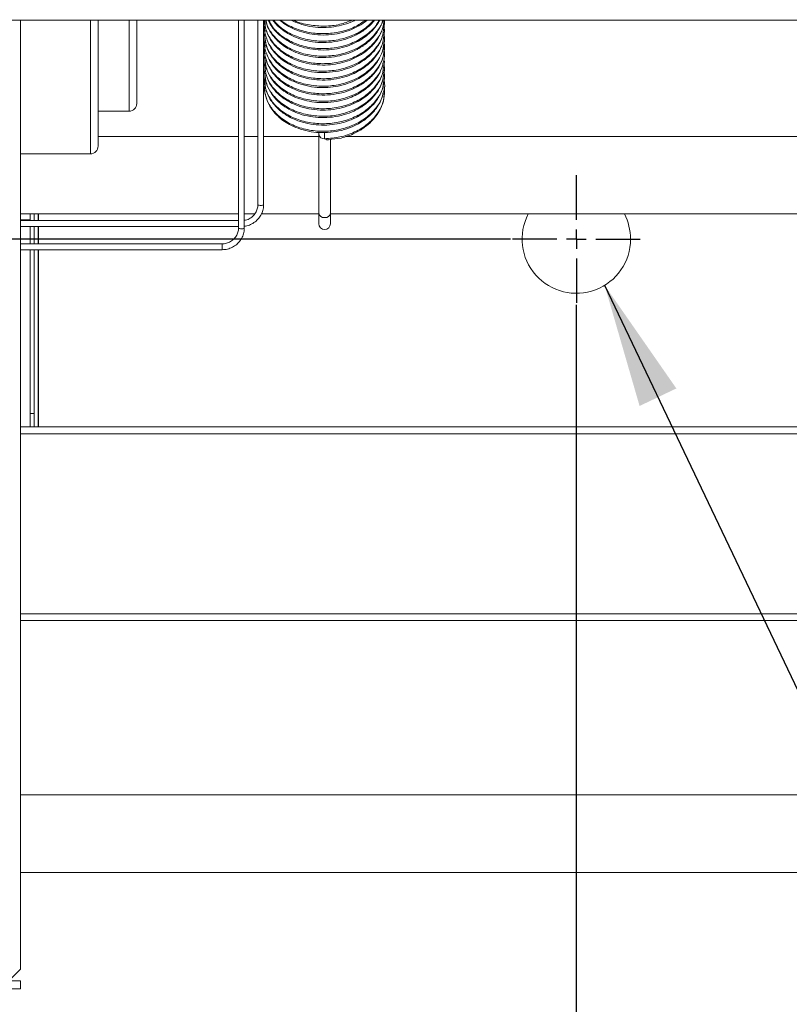
# Model space of a CAD drawing. Units: millimetres. Extents: x 6 to 591, y 9 to 411.
# Drawn here: x 495 to 520, y 112 to 143 of the extents above; entities that cross this region are included whole.
import ezdxf

# ---------------------------------------------------------------- set-up
doc = ezdxf.new("R2010")
doc.units = ezdxf.units.MM
doc.header["$PDSIZE"] = -1
doc.layers.add('SLD-0', color=179, linetype='Continuous')
doc.styles.add('SLDTEXTSTYLE0', font='TXT', dxfattribs={"width": 0.7, "bigfont": 'bigfont'})
doc.styles.get("Standard").update_dxf_attribs({"font": 'txt', "bigfont": 'bigfont'})
doc.dimstyles.new('SLDDIMSTYLE0', dxfattribs={"dimtxt": 3.5, "dimasz": 4, "dimexe": 0, "dimexo": 0.0625, "dimgap": 0.875, "dimtad": 3, "dimlfac": 8, "dimrnd": 1e-09, "dimzin": 12, "dimdsep": 46, "dimtxsty": 'SLDTEXTSTYLE0', "dimblk1": 'OPEN30', "dimblk2": 'OPEN30', "dimsah": 1, "dimcen": 0.09, "dimadec": 0, "dimazin": 3, "dimtfac": 1, "dimtofl": 0, "dimtmove": 0, "dimatfit": 3, "dimldrblk": 'OPEN30', "dimfxl": 1, "dimfrac": 2, "dimtolj": 1, "dimtzin": 12, "dimarcsym": 0})
doc.dimstyles.new('SLDDIMSTYLE7', dxfattribs={"dimtxt": 0, "dimasz": 4, "dimexe": 0, "dimexo": 0.0625, "dimgap": 0, "dimtad": 0, "dimtih": 1, "dimtoh": 1, "dimdec": 0, "dimrnd": 1e-09, "dimzin": 0, "dimdsep": 46, "dimtxsty": 'Standard', "dimsah": 1, "dimcen": 0.09, "dimadec": 0, "dimazin": 0, "dimtfac": 4, "dimtdec": 0, "dimtofl": 0, "dimtmove": 0, "dimatfit": 3, "dimfxl": 1, "dimfrac": 2, "dimtolj": 1, "dimtzin": 0, "dimarcsym": 0})
doc.dimstyles.new('SLDDIMSTYLE8', dxfattribs={"dimtxt": 3.5, "dimasz": 4, "dimexe": 0, "dimexo": 0.0625, "dimgap": 0.875, "dimtad": 3, "dimlfac": 8, "dimrnd": 1e-09, "dimzin": 4, "dimdsep": 46, "dimtxsty": 'SLDTEXTSTYLE0', "dimblk1": 'OPEN30', "dimblk2": 'OPEN30', "dimsah": 1, "dimcen": 0.09, "dimadec": 0, "dimazin": 1, "dimtfac": 1, "dimtofl": 0, "dimtmove": 0, "dimatfit": 3, "dimldrblk": 'OPEN30', "dimfxl": 1, "dimfrac": 2, "dimtolj": 1, "dimtzin": 12, "dimarcsym": 0})

# ---------------------------------------------------------------- blocks, each defined once
blk = doc.blocks.new('_OPEN30')
at = {"color": 0, "linetype": 'ByBlock', "lineweight": -2}
for p, q in [((-1, 0.267949), (0, 0)), ((0, 0), (-1, -0.267949)), ((0, 0), (-1, 0))]:
    blk.add_line(p, q, dxfattribs=at)
blk = doc.blocks.new('*D20')
at = {"layer": 'Defpoints', "color": 0}
for p in [(512.704, 134.312), (465.204, 112.187), (465.204, 94.079)]:
    blk.add_point(p, dxfattribs=at)
at = {"layer": 'SLD-0', "color": 0, "lineweight": -2}
for p, q in [((512.704, 134.25), (512.704, 94.079)), ((465.204, 112.125), (465.204, 94.079)), ((508.704, 94.079), (469.204, 94.079))]:
    blk.add_line(p, q, dxfattribs=at)
at = {"layer": 'SLD-0', "color": 0, "lineweight": -2, "xscale": 4, "yscale": 4, "zscale": 4, "rotation": 180}
blk.add_blockref('_OPEN30', (465.204, 94.079), dxfattribs=at)
at = {"layer": 'SLD-0', "color": 0, "lineweight": -2, "xscale": 4, "yscale": 4, "zscale": 4}
blk.add_blockref('_OPEN30', (512.704, 94.079), dxfattribs=at)
at = {"layer": 'SLD-0', "color": 0, "insert": (490.121, 98.454), "char_height": 3.5, "attachment_point": 2, "style": 'SLDTEXTSTYLE0'}
blk.add_mtext('\\A1;380', dxfattribs=at)
blk = doc.blocks.new('*D21')
at = {"layer": 'Defpoints', "color": 0}
for p in [(459.736, 136.375), (510.642, 136.375), (490.079, 109.062)]:
    blk.add_point(p, dxfattribs=at)
at = {"layer": 'SLD-0', "color": 0, "lineweight": -2}
for p, q in [((510.579, 136.375), (459.736, 136.375)), ((459.736, 113.062), (459.736, 132.375)), ((490.017, 109.062), (459.736, 109.062))]:
    blk.add_line(p, q, dxfattribs=at)
at = {"layer": 'SLD-0', "color": 0, "lineweight": -2, "xscale": 4, "yscale": 4, "zscale": 4}
for p, rotation in [((459.736, 136.375), 90), ((459.736, 109.062), 270)]:
    blk.add_blockref('_OPEN30', p, dxfattribs=dict(at, rotation=rotation))
at = {"layer": 'SLD-0', "color": 0, "insert": (455.361, 118.626), "char_height": 3.5, "attachment_point": 2, "rotation": 90, "style": 'SLDTEXTSTYLE0'}
blk.add_mtext('\\A1;218.50', dxfattribs=at)
blk = doc.blocks.new('SW_CENTERMARKSYMBOL_0')
at = {"layer": 'SLD-0', "color": 0}
for p, q in [((0, 0.625), (0, 2.0625)), ((-0.625, 0), (-2.0625, 0)), ((0, 0), (-0.3125, 0)), ((0, 0), (0, 0.3125)), ((0, 0), (0, -0.3125)), ((0, 0), (0.3125, 0)), ((0.625, 0), (2.0625, 0)), ((0, -0.625), (0, -2.0625))]:
    blk.add_line(p, q, dxfattribs=at)

msp = doc.modelspace()

# ---------------------------------------------------------------- linework, layer by layer
at = {"color": 7, "linetype": 'Continuous', "lineweight": 15}
for p, q in [((546.2041, 143.4373), (492.9541, 143.4373)), ((494.7666, 143.4373), (494.7666, 112.8123)), ((497.2666, 143.4373), (497.2666, 139.3748)), ((498.5166, 143.4373), (498.5166, 140.7498)), ((501.7979, 143.4373), (501.7979, 136.7295)), ((501.9854, 136.7295), (501.9854, 143.4373)), ((502.4229, 143.4373), (502.4229, 137.4836)), ((502.6104, 137.4836), (502.6104, 143.4373)), ((502.6602, 143.3498), (502.6416, 143.211)), ((506.4692, 143.0538), (506.5166, 143.3315)), ((506.5166, 143.3329), (506.5073, 143.4373)), ((502.6609, 143.1033), (502.6416, 142.9667)), ((506.4638, 142.7803), (506.5165, 143.0887)), ((506.5166, 143.0882), (506.4976, 143.22)), ((506.5166, 142.8468), (506.5016, 143.0013)), ((506.505, 142.9942), (506.5166, 143.0882)), ((502.6598, 142.8611), (502.6416, 142.7272)), ((502.6628, 142.8433), (502.6418, 142.7265)), ((506.4761, 142.61), (506.5014, 142.7579)), ((506.5166, 142.606), (506.497, 142.7319)), ((506.5066, 142.7411), (506.5166, 142.8468)), ((502.6577, 142.6368), (502.6416, 142.4831)), ((502.6618, 142.372), (502.6416, 142.2405)), ((505.8278, 142.5874), (505.805, 142.6019)), ((506.1118, 142.5864), (506.0972, 142.6026)), ((506.5166, 142.361), (506.4986, 142.499)), ((502.6554, 142.1516), (502.6416, 142.0001)), ((506.4717, 141.8572), (506.499, 142.017)), ((506.5044, 142.002), (506.5166, 142.121)), ((502.6604, 141.895), (502.6416, 141.7555)), ((502.6603, 141.8601), (502.6416, 141.7567)), ((506.4656, 141.5789), (506.5166, 141.8778)), ((506.5166, 141.8777), (506.4973, 142.0073)), ((506.5166, 141.6348), (506.5011, 141.7869)), ((506.5065, 141.7919), (506.5166, 141.8777)), ((502.6611, 141.6656), (502.6416, 141.5153)), ((502.6604, 141.4102), (502.6416, 141.2724)), ((502.6567, 141.5979), (502.6417, 141.5149)), ((506.4796, 141.4189), (506.5031, 141.5565)), ((506.5166, 141.3948), (506.4964, 141.517)), ((506.5079, 141.5377), (506.5166, 141.6348)), ((506.5166, 141.1497), (506.4979, 141.2835)), ((506.4499, 141.0025), (506.4717, 141.0589)), ((497.2666, 140.4998), (498.2666, 140.4998)), ((504.3916, 139.8145), (504.3916, 139.7547)), ((504.5791, 139.8164), (504.5791, 139.6116)), ((501.7979, 139.6873), (497.2666, 139.6873)), ((502.4229, 139.6873), (501.9854, 139.6873)), ((504.3916, 139.6873), (502.6104, 139.6873)), ((504.3916, 139.7547), (504.3916, 137.2108)), ((504.7666, 137.2108), (504.7666, 139.5914)), ((534.1528, 139.6873), (505.2549, 139.6873)), ((494.7666, 139.1248), (497.0166, 139.1248)), ((502.6104, 137.4331), (502.6104, 137.4836)), ((494.7666, 137.1873), (501.7979, 137.1873)), ((495.0791, 136.9998), (494.7666, 136.9998)), ((501.7979, 136.9685), (494.7666, 136.9685)), ((495.0791, 136.9685), (495.0791, 137.1873)), ((495.2041, 137.1873), (495.2041, 136.9685)), ((495.3291, 137.1873), (495.3291, 136.9685)), ((495.338, 137.1873), (495.338, 136.9685)), ((501.9854, 137.1873), (502.322, 137.1873)), ((502.5521, 137.1873), (504.3916, 137.1873)), ((504.3916, 137.2108), (504.3916, 136.8705)), ((504.7666, 136.8705), (504.7666, 137.2108)), ((504.7666, 137.1873), (534.3916, 137.1873)), ((494.7666, 136.781), (501.7979, 136.781)), ((495.0791, 136.2185), (495.0791, 136.781)), ((495.2041, 136.781), (495.2041, 136.2185)), ((495.3291, 136.781), (495.3291, 136.2185)), ((495.338, 136.781), (495.338, 136.2185)), ((501.2666, 136.2185), (494.7666, 136.2185)), ((494.7666, 136.031), (501.2666, 136.031)), ((495.0791, 130.7498), (495.0791, 136.031)), ((495.2041, 136.031), (495.2041, 130.3123)), ((495.3291, 136.031), (495.3291, 130.3123)), ((495.338, 136.031), (495.338, 130.3123)), ((495.338, 134.3748), (495.3291, 134.3748)), ((495.338, 131.4373), (495.3291, 131.4373)), ((495.0791, 130.7498), (495.2041, 130.7498)), ((495.0791, 130.3123), (495.0791, 130.7498)), ((495.3291, 130.6873), (495.338, 130.6873)), ((494.7666, 130.3123), (544.3916, 130.3123)), ((494.7666, 124.0623), (544.3916, 124.0623)), ((544.3916, 118.4373), (494.7666, 118.4373)), ((494.7666, 115.9373), (544.3916, 115.9373)), ((494.1416, 112.1873), (494.7666, 112.8123)), ((494.3916, 112.4373), (494.7666, 112.4373)), ((494.7666, 112.1873), (494.3916, 112.1873)), ((494.7666, 112.4373), (494.7666, 112.1873))]:
    msp.add_line(p, q, dxfattribs=at)
at = {"color": 8, "linetype": 'Continuous', "lineweight": 15}
for p, q in [((497.0166, 139.1248), (497.0166, 143.4373)), ((498.2666, 140.4998), (498.2666, 143.4373)), ((501.2666, 136.2185), (501.2666, 136.031)), ((544.3916, 130.0873), (494.7666, 130.0873)), ((494.7666, 124.2873), (544.3916, 124.2873))]:
    msp.add_line(p, q, dxfattribs=at)
at = {"color": 7, "linetype": 'Continuous', "lineweight": 15, "flags": 128}
msp.add_lwpolyline([(504.4011, 139.8135), (504.3952, 139.7913), (504.3916, 139.7547)], dxfattribs=at)
at = {"color": 8, "linetype": 'Continuous', "lineweight": 15, "flags": 128}
for points in [[(502.6104, 137.4836), (502.6091, 137.4801), (502.5962, 137.4723), (502.5712, 137.4663), (502.5378, 137.4629), (502.5013, 137.4626), (502.4671, 137.4656), (502.4404, 137.4712), (502.4253, 137.4788), (502.4229, 137.4836)], [(501.7979, 136.7295), (501.7988, 136.7263), (501.8108, 136.7176), (501.8351, 136.7107), (501.868, 136.7066), (501.9045, 136.7061), (501.939, 136.7091), (501.9664, 136.7152), (501.9823, 136.7236), (501.9854, 136.7295)]]:
    msp.add_lwpolyline(points, dxfattribs=at)
at = {"color": 7, "linetype": 'Continuous', "lineweight": 15}
for centre, radius, start, end in [((498.2666, 140.7498), 0.25, 270, 0), ((497.0166, 139.3748), 0.25, 270, 0), ((512.7041, 136.3748), 1.75, 152.336, 0), ((512.7041, 136.3748), 1.75, 0, 27.664), ((504.5791, 136.8705), 0.1875, 180, 0)]:
    msp.add_arc(centre, radius, start, end, dxfattribs=at)
at = {"color": 8, "linetype": 'Continuous', "lineweight": 15}
for centre, start, end in [((504.5596, 139.7804), 188.67878, 276.61399), ((504.5596, 137.2364), 188.67895, 276.61382), ((504.5987, 137.2364), 263.38643, 351.32107)]:
    msp.add_arc(centre, 0.1699, start, end, dxfattribs=at)
for points, knots in [([(502.6417, 143.4528), (502.6417, 143.4528), (502.619, 143.3271), (502.6971, 143.073), (502.8799, 142.7255), (503.1919, 142.4262), (503.5987, 142.1971), (504.0749, 142.0582), (504.5791, 142.018), (505.0834, 142.0772), (505.5592, 142.2375), (505.968, 142.488), (506.2725, 142.8063), (506.4589, 143.13), (506.4834, 143.3486), (506.4933, 143.4373)], [0, 0, 0, 0, 0.0000407, 0.0873442, 0.1716677, 0.2559911, 0.3432948, 0.4305987, 0.5149222, 0.5992455, 0.6865495, 0.7738533, 0.8581767, 0.9424998, 1, 1, 1, 1]), ([(502.6619, 143.3229), (502.6538, 143.2855), (502.6183, 143.122), (502.693, 142.8311), (502.881, 142.4831), (503.1916, 142.184), (503.5987, 141.9548), (504.0749, 141.816), (504.5791, 141.7757), (505.0835, 141.8349), (505.559, 141.9952), (505.9687, 142.2456), (506.2698, 142.5644), (506.4406, 142.8423), (506.4636, 143.0128), (506.4692, 143.0538)], [0, 0, 0, 0, 0.026079, 0.1138141, 0.1985545, 0.2832947, 0.3710302, 0.4587654, 0.5435058, 0.628246, 0.7159814, 0.8037168, 0.8884571, 0.9731971, 1, 1, 1, 1]), ([(502.6881, 143.4373), (502.6939, 143.3967), (502.7169, 143.2335), (502.8884, 142.9681), (503.1896, 142.6684), (503.5993, 142.4394), (504.0748, 142.3005), (504.5791, 142.2603), (505.0835, 142.3195), (505.5587, 142.4798), (505.9696, 142.73), (506.2665, 143.0495), (506.4286, 143.2943), (506.4508, 143.4302), (506.4519, 143.4373)], [0, 0, 0, 0, 0.031426, 0.1264213, 0.2214166, 0.3197694, 0.4181225, 0.5131178, 0.608113, 0.7064661, 0.8048188, 0.8998145, 0.9948095, 1, 1, 1, 1]), ([(502.7781, 143.4373), (502.815, 143.3626), (502.9093, 143.1719), (503.1943, 142.9118), (503.598, 142.6814), (504.0751, 142.5429), (504.5792, 142.5025), (505.083, 142.5619), (505.5607, 142.7216), (505.9622, 142.9742), (506.226, 143.2218), (506.3079, 143.3904), (506.3307, 143.4373)], [0, 0, 0, 0, 0.0702131, 0.1792591, 0.2921596, 0.4050605, 0.5141069, 0.6231532, 0.7360542, 0.8489545, 0.9580014, 1, 1, 1, 1]), ([(502.9249, 143.4373), (503.0116, 143.3435), (503.1957, 143.1444), (503.6005, 142.9247), (504.0745, 142.7848), (504.5791, 142.745), (505.084, 142.8037), (505.5568, 142.9657), (505.9312, 143.1831), (506.0931, 143.3657), (506.1565, 143.4373)], [0, 0, 0, 0, 0.1191982, 0.2531503, 0.3871028, 0.5164822, 0.6458614, 0.779814, 0.9137659, 1, 1, 1, 1]), ([(503.1753, 143.4373), (503.1844, 143.4283), (503.2964, 143.3177), (503.6056, 143.1704), (504.073, 143.0263), (504.58, 142.987), (505.0818, 143.0475), (505.5424, 143.1945), (505.7859, 143.3605), (505.8985, 143.4373)], [0, 0, 0, 0, 0.0150148, 0.1850695, 0.3551249, 0.5193747, 0.6836241, 0.8536796, 1, 1, 1, 1]), ([(503.5862, 143.4373), (503.5942, 143.4327), (503.7375, 143.351), (504.0805, 143.2749), (504.5767, 143.2294), (505.0584, 143.28), (505.3385, 143.3875), (505.4682, 143.4373)], [0, 0, 0, 0, 0.0154981, 0.2770328, 0.5296388, 0.7822443, 1, 1, 1, 1]), ([(502.6418, 142.9674), (502.655, 142.84), (502.6811, 142.5891), (502.8842, 142.2407), (503.1908, 141.9417), (503.599, 141.7125), (504.0749, 141.5737), (504.5791, 141.5334), (505.0835, 141.5927), (505.5589, 141.753), (505.969, 142.0033), (506.2689, 142.3223), (506.4368, 142.59), (506.4595, 142.7498), (506.4638, 142.7803)], [0, 0, 0, 0, 0.0905748, 0.1782145, 0.2658542, 0.3565916, 0.4473287, 0.5349684, 0.6226079, 0.7133453, 0.8040825, 0.8917222, 0.9793616, 1, 1, 1, 1]), ([(502.6418, 142.7265), (502.6417, 142.7263), (502.6187, 142.5996), (502.6972, 142.3465), (502.8799, 141.9985), (503.1919, 141.6994), (503.5986, 141.4703), (504.075, 141.3314), (504.5791, 141.2911), (505.0835, 141.3504), (505.559, 141.5107), (505.9685, 141.7611), (506.2707, 142.0797), (506.4458, 142.3709), (506.4692, 142.5553), (506.4761, 142.61)], [0, 0, 0, 0, 0.0001549, 0.089407, 0.1756121, 0.2618171, 0.3510692, 0.4403209, 0.5265259, 0.6127308, 0.7019828, 0.7912347, 0.8774398, 0.9636445, 1, 1, 1, 1]), ([(502.6612, 142.5918), (502.6534, 142.5557), (502.6183, 142.3937), (502.6931, 142.1043), (502.881, 141.7562), (503.1916, 141.4571), (503.5987, 141.228), (504.0749, 141.0891), (504.5791, 141.0489), (505.0834, 141.1081), (505.5593, 141.2683), (505.9675, 141.5189), (506.2741, 141.8369), (506.4773, 142.2046), (506.5034, 142.4698), (506.5166, 142.6047)], [0, 0, 0, 0, 0.023655, 0.1064301, 0.1863793, 0.2663285, 0.3491036, 0.4318784, 0.5118276, 0.5917766, 0.6745516, 0.7573266, 0.8372758, 0.9172247, 1, 1, 1, 1]), ([(502.6417, 142.2409), (502.655, 142.1133), (502.6811, 141.8624), (502.8842, 141.5138), (503.1908, 141.2149), (503.599, 140.9857), (504.0749, 140.8469), (504.5791, 140.8066), (505.0835, 140.8658), (505.5589, 141.0261), (505.9691, 141.2764), (506.2685, 141.5955), (506.4351, 141.8586), (506.4577, 142.0137), (506.4614, 142.0394)], [0, 0, 0, 0, 0.0909334, 0.1788472, 0.266761, 0.3577822, 0.4488032, 0.536717, 0.6246307, 0.7156519, 0.8066729, 0.8945868, 0.9825003, 1, 1, 1, 1]), ([(502.6416, 141.999), (502.6549, 141.8713), (502.681, 141.6203), (502.8842, 141.2716), (503.1908, 140.9726), (503.599, 140.7434), (504.0749, 140.6046), (504.5791, 140.5643), (505.0835, 140.6236), (505.559, 140.7838), (505.9686, 141.0342), (506.2701, 141.353), (506.4425, 141.6357), (506.4656, 141.8112), (506.4717, 141.8572)], [0, 0, 0, 0, 0.0897865, 0.1765076, 0.2632288, 0.3530149, 0.4428011, 0.5295223, 0.6162433, 0.7060297, 0.7958159, 0.8825371, 0.969258, 1, 1, 1, 1]), ([(502.6416, 141.7567), (502.6549, 141.629), (502.681, 141.378), (502.8842, 141.0293), (503.1908, 140.7304), (503.599, 140.5011), (504.0749, 140.3623), (504.5791, 140.322), (505.0835, 140.3813), (505.5589, 140.5416), (505.9689, 140.7919), (506.2692, 141.1109), (506.438, 141.3818), (506.4608, 141.5451), (506.4656, 141.5789)], [0, 0, 0, 0, 0.0905179, 0.1779456, 0.2653729, 0.3558907, 0.4464084, 0.5338361, 0.6212636, 0.7117814, 0.8022991, 0.8897268, 0.9771541, 1, 1, 1, 1]), ([(502.6417, 141.5149), (502.6417, 141.5147), (502.6187, 141.3884), (502.6972, 141.135), (502.8799, 140.7872), (503.1919, 140.488), (503.5986, 140.2589), (504.075, 140.12), (504.5791, 140.0798), (505.0835, 140.139), (505.5591, 140.2993), (505.9683, 140.5497), (506.2711, 140.8683), (506.4484, 141.166), (506.472, 141.3573), (506.4796, 141.4189)], [0, 0, 0, 0, 0.0001036, 0.0889572, 0.1747774, 0.2605972, 0.3494507, 0.4383041, 0.5241243, 0.6099443, 0.6987978, 0.7876512, 0.8734714, 0.9592916, 1, 1, 1, 1]), ([(502.6617, 141.3832), (502.6536, 141.3462), (502.6183, 141.1832), (502.6931, 140.8929), (502.881, 140.5449), (503.1916, 140.2458), (503.5987, 140.0166), (504.0749, 139.8777), (504.5791, 139.8375), (505.0835, 139.8967), (505.5589, 140.057), (505.969, 140.3073), (506.2687, 140.6264), (506.4358, 140.8913), (506.4584, 141.0482), (506.4624, 141.0758)], [0, 0, 0, 0, 0.0259539, 0.1144935, 0.2000104, 0.2855269, 0.3740664, 0.4626059, 0.5481227, 0.6336395, 0.722179, 0.8107184, 0.8962353, 0.9817523, 1, 1, 1, 1]), ([(504.5791, 139.6116), (504.7453, 139.6242), (505.0834, 139.6499), (505.5593, 139.8159), (505.9675, 140.065), (506.2741, 140.3833), (506.4772, 140.7507), (506.5033, 141.0157), (506.5165, 141.1503)], [0, 0, 0, 0, 0.1638192, 0.3334289, 0.5030384, 0.6668579, 0.8306775, 1, 1, 1, 1])]:
    msp.add_open_spline(points, degree=3, knots=knots, dxfattribs=at)
at = {"color": 7, "linetype": 'Continuous', "lineweight": 15}
for points, knots in [([(502.6416, 143.453), (502.6521, 143.3346), (502.6713, 143.1184), (502.8035, 142.8396), (502.9549, 142.6328), (503.1089, 142.4798), (503.2521, 142.3684), (503.3941, 142.278), (503.5743, 142.1833), (503.829, 142.0844), (504.1585, 142.0092), (504.5067, 141.9819), (504.844, 142.002), (505.1591, 142.064), (505.4492, 142.1624), (505.7078, 142.291), (505.9317, 142.4436), (506.1311, 142.6254), (506.3181, 142.8597), (506.4385, 143.1119), (506.4967, 143.3153), (506.503, 143.4096), (506.5048, 143.4373)], [0, 0, 0, 0, 0.0773789, 0.141269, 0.1918682, 0.2318216, 0.2680052, 0.2952636, 0.3264624, 0.3804019, 0.442001, 0.5026376, 0.5592064, 0.6143539, 0.6674167, 0.7188659, 0.7683297, 0.8158033, 0.8711167, 0.9414068, 0.9827973, 1, 1, 1, 1]), ([(502.6739, 143.4373), (502.6848, 143.3921), (502.7204, 143.2437), (502.8353, 143.0283), (503.0071, 142.8164), (503.189, 142.654), (503.3977, 142.5135), (503.6531, 142.3894), (503.9512, 142.2935), (504.28, 142.2369), (504.6295, 142.2254), (504.987, 142.265), (505.3173, 142.3534), (505.5529, 142.4545), (505.7, 142.535), (505.7872, 142.5889), (505.8822, 142.654), (506.0051, 142.751), (506.1628, 142.9031), (506.3261, 143.1279), (506.4373, 143.3152), (506.4548, 143.4305), (506.4558, 143.4373)], [0, 0, 0, 0, 0.0334401, 0.1097906, 0.1677939, 0.2159558, 0.2689105, 0.3271987, 0.3899684, 0.4549092, 0.5206765, 0.5901311, 0.660479, 0.7182634, 0.7418646, 0.7618661, 0.780784, 0.8125566, 0.8588076, 0.9186369, 0.995186, 1, 1, 1, 1]), ([(502.7604, 143.4373), (502.7684, 143.4161), (502.8019, 143.3272), (502.8952, 143.196), (503.0217, 143.0474), (503.1461, 142.9345), (503.2747, 142.8377), (503.4438, 142.732), (503.6877, 142.617), (504.0127, 142.5201), (504.3672, 142.4712), (504.7234, 142.4733), (505.0678, 142.5248), (505.3869, 142.6211), (505.6618, 142.7493), (505.8828, 142.8922), (506.0791, 143.0572), (506.2272, 143.2287), (506.3211, 143.3632), (506.3503, 143.4261), (506.3555, 143.4373)], [0, 0, 0, 0, 0.0182914, 0.0768847, 0.1229529, 0.1664464, 0.2008899, 0.2404561, 0.3092242, 0.3883469, 0.468293, 0.5439783, 0.6197924, 0.6950889, 0.7640466, 0.8248406, 0.8781228, 0.9466938, 0.9905823, 1, 1, 1, 1]), ([(502.908, 143.4373), (502.9413, 143.3922), (503.0261, 143.277), (503.2115, 143.1204), (503.4506, 142.9674), (503.7245, 142.8468), (504.0297, 142.7603), (504.3657, 142.7139), (504.7292, 142.7149), (505.086, 142.7705), (505.3972, 142.8685), (505.6168, 142.9712), (505.7836, 143.0693), (505.9389, 143.1796), (506.0831, 143.3043), (506.1621, 143.4016), (506.191, 143.4373)], [0, 0, 0, 0, 0.0507046, 0.1295023, 0.2094019, 0.2894058, 0.3718227, 0.4593663, 0.5509228, 0.6489075, 0.7351021, 0.804298, 0.8416727, 0.8915541, 0.9602856, 1, 1, 1, 1]), ([(503.1332, 143.4373), (503.1598, 143.4138), (503.246, 143.3379), (503.4282, 143.2244), (503.6916, 143.1002), (504.0073, 143.0066), (504.3535, 142.9568), (504.7149, 142.9565), (505.0768, 143.0102), (505.4049, 143.1124), (505.6459, 143.2277), (505.8025, 143.3255), (505.8918, 143.3872), (505.9354, 143.4251), (505.9494, 143.4373)], [0, 0, 0, 0, 0.0384062, 0.1241167, 0.2233553, 0.3338667, 0.4464324, 0.558396, 0.67617, 0.7934849, 0.8893682, 0.9401021, 0.9806771, 1, 1, 1, 1]), ([(503.4965, 143.4373), (503.5843, 143.3974), (503.7753, 143.3106), (504.1028, 143.2302), (504.4531, 143.1942), (504.7984, 143.2073), (505.1239, 143.2671), (505.3813, 143.3452), (505.5175, 143.4148), (505.5616, 143.4373)], [0, 0, 0, 0, 0.141092, 0.307123, 0.4722437, 0.6269876, 0.7798409, 0.9288434, 1, 1, 1, 1]), ([(502.6416, 143.211), (502.6426, 143.1284), (502.6436, 143.042), (502.6703, 142.9586), (502.6714, 142.9549)], [0, 0, 0, 0, 0.9551615, 1, 1, 1, 1]), ([(502.6416, 142.9667), (502.6544, 142.8373), (502.6776, 142.6013), (502.8343, 142.3016), (503.0183, 142.0758), (503.2257, 141.8974), (503.4673, 141.7473), (503.75, 141.6258), (504.0686, 141.5406), (504.4158, 141.4993), (504.7849, 141.5083), (505.1426, 141.5729), (505.4512, 141.6788), (505.6672, 141.7869), (505.829, 141.8884), (505.9777, 141.9996), (506.1305, 142.1433), (506.2737, 142.3222), (506.3799, 142.4918), (506.4189, 142.6115), (506.4338, 142.657)], [0, 0, 0, 0, 0.0893422, 0.1628601, 0.2215126, 0.2754726, 0.3323652, 0.3915668, 0.4531953, 0.5173214, 0.5836139, 0.6540906, 0.7158096, 0.7652388, 0.7918642, 0.8267957, 0.8743375, 0.9175851, 0.9685992, 1, 1, 1, 1]), ([(502.7095, 142.834), (502.7171, 142.8079), (502.7422, 142.7215), (502.8136, 142.5917), (502.9288, 142.4222), (503.0727, 142.2682), (503.2609, 142.1169), (503.4876, 141.9791), (503.7902, 141.8525), (504.1523, 141.7661), (504.5424, 141.7373), (504.9332, 141.7695), (505.2977, 141.8603), (505.6058, 141.9918), (505.8393, 142.1342), (506.0385, 142.293), (506.1943, 142.4569), (506.3225, 142.641), (506.4074, 142.7952), (506.4386, 142.903), (506.4504, 142.9439)], [0, 0, 0, 0, 0.0201517, 0.0667216, 0.1056597, 0.1644027, 0.209777, 0.2668541, 0.3362406, 0.4146011, 0.4914246, 0.5676907, 0.6457268, 0.7149439, 0.7719991, 0.8175656, 0.8791606, 0.9202417, 0.9697441, 1, 1, 1, 1]), ([(502.6416, 142.4831), (502.6421, 142.4091), (502.6426, 142.3345), (502.6633, 142.2621), (502.6635, 142.2615)], [0, 0, 0, 0, 0.9919868, 1, 1, 1, 1]), ([(502.6635, 142.2615), (502.6794, 142.1973), (502.7215, 142.0274), (502.8504, 141.7931), (503.0272, 141.5849), (503.208, 141.4286), (503.4158, 141.2919), (503.677, 141.1682), (503.9859, 141.0734), (504.3258, 141.021), (504.6828, 141.0163), (505.0432, 141.0647), (505.3723, 141.1617), (505.6152, 141.2736), (505.7748, 141.3686), (505.8993, 141.4546), (506.033, 141.564), (506.1876, 141.7222), (506.3449, 141.9409), (506.485, 142.2415), (506.5054, 142.4765), (506.5166, 142.606)], [0, 0, 0, 0, 0.0433141, 0.1147224, 0.1670239, 0.2087628, 0.2562525, 0.3102265, 0.36962, 0.4304591, 0.4913246, 0.5554716, 0.6197627, 0.6724081, 0.7002949, 0.7226192, 0.757286, 0.7978862, 0.8503916, 0.9176069, 1, 1, 1, 1]), ([(502.7139, 142.3402), (502.7393, 142.2718), (502.791, 142.1329), (502.917, 141.954), (503.0543, 141.8036), (503.1858, 141.691), (503.3197, 141.5966), (503.4932, 141.4949), (503.7416, 141.3861), (504.0687, 141.2975), (504.4211, 141.2571), (504.7703, 141.2663), (505.1037, 141.3222), (505.412, 141.4198), (505.6806, 141.5485), (505.9027, 141.6951), (506.0996, 141.8665), (506.2486, 142.0421), (506.3619, 142.2255), (506.4432, 142.4), (506.4744, 142.5289), (506.4906, 142.5958)], [0, 0, 0, 0, 0.0520543, 0.1056165, 0.1478436, 0.1870515, 0.217501, 0.2524302, 0.3130138, 0.3825171, 0.4520569, 0.5174477, 0.5824427, 0.6462634, 0.7058894, 0.7601675, 0.8094646, 0.8703785, 0.9084474, 0.9525504, 1, 1, 1, 1]), ([(506.4614, 142.0394), (506.4934, 142.1471), (506.5368, 142.2931), (506.5052, 142.4392), (506.497, 142.4776)], [0, 0, 0, 0, 0.737134, 1, 1, 1, 1]), ([(502.6416, 142.2405), (502.6521, 142.1231), (502.6718, 141.9024), (502.8115, 141.6111), (502.9907, 141.3767), (503.2017, 141.1878), (503.4417, 141.0344), (503.7097, 140.9143), (504.0068, 140.8274), (504.3359, 140.778), (504.6958, 140.7744), (505.052, 140.8247), (505.3644, 140.918), (505.5862, 141.0174), (505.7557, 141.1134), (505.9159, 141.2224), (506.0839, 141.3677), (506.2435, 141.5521), (506.3697, 141.7427), (506.4178, 141.8829), (506.4392, 141.9455)], [0, 0, 0, 0, 0.0805402, 0.1513207, 0.212341, 0.2698478, 0.326817, 0.3824767, 0.4394078, 0.5006959, 0.5653513, 0.6347687, 0.6959983, 0.745222, 0.7718536, 0.8077621, 0.8576014, 0.9033837, 0.9569414, 1, 1, 1, 1]), ([(502.6416, 141.7555), (502.6456, 141.6835), (502.6532, 141.5465), (502.7226, 141.3061), (502.8483, 141.0672), (503.037, 140.8466), (503.2423, 140.6744), (503.4851, 140.5266), (503.7768, 140.4047), (504.1083, 140.3215), (504.4663, 140.2858), (504.8406, 140.3031), (505.1989, 140.3767), (505.5044, 140.4903), (505.7164, 140.6037), (505.8733, 140.7084), (506.0148, 140.8206), (506.1584, 140.963), (506.292, 141.1383), (506.3907, 141.3035), (506.4269, 141.4194), (506.4406, 141.4635)], [0, 0, 0, 0, 0.0496481, 0.0945578, 0.1693911, 0.2264008, 0.2779009, 0.3343778, 0.3952806, 0.4592494, 0.5245743, 0.5915556, 0.6621842, 0.7237636, 0.7729616, 0.7993894, 0.8334699, 0.8792708, 0.9207516, 0.9698532, 1, 1, 1, 1]), ([(502.7084, 141.6292), (502.729, 141.5692), (502.7727, 141.4425), (502.8809, 141.2759), (503.0031, 141.129), (503.1229, 141.0159), (503.2484, 140.9179), (503.4147, 140.8098), (503.6557, 140.6912), (503.9792, 140.5893), (504.3348, 140.5352), (504.695, 140.5328), (505.0458, 140.5814), (505.3713, 140.6767), (505.6497, 140.8045), (505.8705, 140.9451), (506.0654, 141.1067), (506.2177, 141.2744), (506.339, 141.4583), (506.4144, 141.6009), (506.441, 141.6967), (506.4496, 141.7277)], [0, 0, 0, 0, 0.046709, 0.0986887, 0.1395149, 0.1784365, 0.209626, 0.2454864, 0.3078909, 0.3798178, 0.4529149, 0.5224431, 0.5923121, 0.6621516, 0.7254155, 0.7801671, 0.8271168, 0.8891026, 0.9293363, 0.9771521, 1, 1, 1, 1]), ([(502.6416, 141.5153), (502.6515, 141.4), (502.6696, 141.1891), (502.7955, 140.9161), (502.9401, 140.7125), (503.0881, 140.5604), (503.2268, 140.4484), (503.3658, 140.3565), (503.5436, 140.2591), (503.7961, 140.1565), (504.1248, 140.0763), (504.4746, 140.0441), (504.8166, 140.0602), (505.1386, 140.1201), (505.4357, 140.2184), (505.6981, 140.3471), (505.9212, 140.4975), (506.1198, 140.6753), (506.3077, 140.907), (506.4385, 141.1594), (506.48, 141.3389), (506.4954, 141.4054)], [0, 0, 0, 0, 0.0768432, 0.1404767, 0.1909623, 0.2308177, 0.2672423, 0.2949942, 0.3267847, 0.3818119, 0.4447609, 0.5071103, 0.565426, 0.6227513, 0.6783501, 0.7314697, 0.7814789, 0.8285046, 0.8844659, 0.9572032, 1, 1, 1, 1]), ([(506.4624, 141.0758), (506.4984, 141.1816), (506.5347, 141.288), (506.5165, 141.3943), (506.5164, 141.3949)], [0, 0, 0, 0, 0.9951222, 1, 1, 1, 1]), ([(502.6416, 141.2724), (502.6424, 141.193), (502.6433, 141.1105), (502.6678, 141.0308), (502.6687, 141.0278)], [0, 0, 0, 0, 0.9626589, 1, 1, 1, 1]), ([(504.706, 139.5836), (504.8417, 139.5955), (505.1362, 139.6212), (505.5326, 139.7704), (505.8558, 139.9596), (506.0798, 140.1511), (506.2478, 140.3439), (506.3848, 140.5639), (506.4932, 140.8367), (506.5085, 141.0409), (506.5166, 141.1497)], [0, 0, 0, 0, 0.1410424, 0.3060298, 0.4439601, 0.5524113, 0.6420147, 0.7438779, 0.8634649, 1, 1, 1, 1]), ([(502.6687, 141.0278), (502.686, 140.9623), (502.7188, 140.8376), (502.8027, 140.6709), (502.9148, 140.502), (503.0556, 140.346), (503.2391, 140.1944), (503.4528, 140.06), (503.728, 139.9371), (504.0546, 139.8467), (504.4084, 139.8038), (504.7711, 139.8117), (505.1287, 139.8732), (505.4549, 139.9827), (505.6995, 140.1078), (505.8693, 140.2209), (505.9997, 140.3243), (506.1265, 140.4451), (506.2574, 140.6031), (506.3729, 140.7812), (506.4194, 140.9167), (506.441, 140.9797)], [0, 0, 0, 0, 0.0489293, 0.0931848, 0.1306051, 0.1880004, 0.2325637, 0.2855719, 0.3476859, 0.4168552, 0.4859789, 0.5540539, 0.625124, 0.6949028, 0.7555517, 0.7904565, 0.8208651, 0.86, 0.9015274, 0.9542036, 1, 1, 1, 1]), ([(504.7074, 139.5736), (504.6884, 139.5742), (504.6492, 139.5754), (504.6029, 139.5975), (504.5794, 139.6115), (504.5791, 139.6116)], [0, 0, 0, 0, 0.4812692, 0.9944895, 1, 1, 1, 1]), ([(502.4229, 137.4836), (502.422, 137.4612), (502.4192, 137.3921), (502.386, 137.2788), (502.311, 137.1566), (502.2039, 137.0601), (502.0917, 136.9984), (502.0146, 136.986), (501.9854, 136.9812)], [0, 0, 0, 0, 0.0942247, 0.2907727, 0.4876982, 0.6842985, 0.8804628, 1, 1, 1, 1]), ([(501.9854, 136.787), (502.0407, 136.7979), (502.1513, 136.8197), (502.3018, 136.8992), (502.4301, 137.0083), (502.5287, 137.1444), (502.5907, 137.2961), (502.6094, 137.4125), (502.6103, 137.474), (502.6104, 137.4836)], [0, 0, 0, 0, 0.1633028, 0.3269601, 0.4905496, 0.6539968, 0.817255, 0.9717096, 1, 1, 1, 1]), ([(501.2666, 136.031), (501.2979, 136.0322), (501.3854, 136.0355), (501.5261, 136.0715), (501.6769, 136.148), (501.8052, 136.2573), (501.9038, 136.3925), (501.9658, 136.5435), (501.9845, 136.6591), (501.9853, 136.7202), (501.9854, 136.7295)], [0, 0, 0, 0, 0.0833969, 0.2332496, 0.3833548, 0.5333864, 0.683257, 0.8329107, 0.9744071, 1, 1, 1, 1]), ([(501.7979, 136.7295), (501.797, 136.7073), (501.7942, 136.6388), (501.761, 136.5264), (501.686, 136.4054), (501.5791, 136.3083), (501.4492, 136.243), (501.3406, 136.2201), (501.2795, 136.2188), (501.2666, 136.2185)], [0, 0, 0, 0, 0.0834589, 0.2577688, 0.4323899, 0.6066332, 0.7803924, 0.9537107, 1, 1, 1, 1])]:
    msp.add_open_spline(points, degree=3, knots=knots, dxfattribs=at)

# ---------------------------------------------------------------- block references
at = {"layer": 'SLD-0'}
msp.add_blockref('SW_CENTERMARKSYMBOL_0', (512.7041, 136.3748), dxfattribs=at)

# ---------------------------------------------------------------- dimensions: what is measured, and where the dimension line sits
at = {"layer": 'SLD-0', "color": 3}
dim = msp.add_linear_dim(base=(459.7358, 136.3748), p1=(490.0791, 109.0623), p2=(510.6416, 136.3748), angle=90, dimstyle='SLDDIMSTYLE8', dxfattribs=at)
dim.commit()
dim.dimension.update_dxf_attribs({"geometry": '*D21', "text_midpoint": (459.7358, 118.6261), "dimtype": 160})
dim = msp.add_linear_dim(base=(465.2041, 94.0791), p1=(512.7041, 134.3123), p2=(465.2041, 112.1873), dimstyle='SLDDIMSTYLE0', dxfattribs=at)
dim.commit()
dim.dimension.update_dxf_attribs({"geometry": '*D20', "text_midpoint": (490.1211, 94.0791), "dimtype": 160})

# ---------------------------------------------------------------- leaders
msp.add_leader([(513.618, 134.8823), (529.7361, 101.0765)], dimstyle='SLDDIMSTYLE7', dxfattribs=at)

doc.saveas('drawing.dxf')
